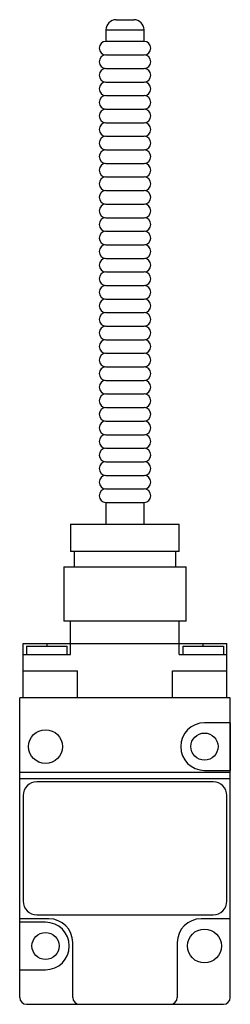
# Model space of a CAD drawing. Units: millimetres. Extents: x 60 to 99, y 18 to 202.
import ezdxf

# ---------------------------------------------------------------- set-up
doc = ezdxf.new("R2010")
doc.units = ezdxf.units.MM
doc.header["$LTSCALE"] = 14.232861
doc.layers.get('0').update_dxf_attribs({"linetype": 'CONTINUOUS'})

msp = doc.modelspace()

# ---------------------------------------------------------------- linework, layer by layer
at = {"color": 7}
for p, q in [((77.68, 201.91), (80.98, 201.91)), ((75.77, 200), (75.77, 197.85)), ((75.77, 200), (82.89, 200)), ((82.89, 197.85), (82.89, 200)), ((82.89, 197.85), (75.77, 197.85)), ((75.77, 195.31), (82.89, 195.31)), ((75.77, 192.77), (82.89, 192.77)), ((75.77, 190.23), (82.89, 190.23)), ((75.77, 187.69), (82.89, 187.69)), ((75.77, 185.15), (82.89, 185.15)), ((75.77, 182.61), (82.89, 182.61)), ((75.77, 180.07), (82.89, 180.07)), ((75.77, 177.53), (82.89, 177.53)), ((75.77, 174.99), (82.89, 174.99)), ((75.77, 172.45), (82.89, 172.45)), ((75.77, 169.91), (82.89, 169.91)), ((75.77, 167.37), (82.89, 167.37)), ((75.77, 164.83), (82.89, 164.83)), ((75.77, 162.29), (82.89, 162.29)), ((75.77, 159.75), (82.89, 159.75)), ((75.77, 157.21), (82.89, 157.21)), ((75.77, 154.67), (82.89, 154.67)), ((75.77, 152.13), (82.89, 152.13)), ((75.77, 149.59), (82.89, 149.59)), ((75.77, 147.05), (82.89, 147.05)), ((75.77, 144.51), (82.89, 144.51)), ((75.77, 141.97), (82.89, 141.97)), ((75.77, 139.43), (82.89, 139.43)), ((75.77, 136.89), (82.89, 136.89)), ((75.77, 134.35), (82.89, 134.35)), ((75.77, 131.81), (82.89, 131.81)), ((75.77, 129.27), (82.89, 129.27)), ((75.77, 126.73), (82.89, 126.73)), ((75.77, 124.19), (82.89, 124.19)), ((75.77, 121.65), (82.89, 121.65)), ((75.77, 119.11), (82.89, 119.11)), ((75.77, 116.57), (82.89, 116.57)), ((75.77, 114.03), (82.89, 114.03)), ((75.77, 111.49), (75.77, 107.42)), ((75.77, 111.49), (82.89, 111.49)), ((82.89, 107.42), (82.89, 111.49)), ((69.17, 107.42), (69.17, 102.34)), ((69.17, 107.42), (89.49, 107.42)), ((89.49, 102.34), (89.49, 107.42)), ((89.49, 102.34), (69.17, 102.34)), ((69.81, 102.34), (69.81, 99.42)), ((88.86, 99.42), (88.86, 102.34)), ((67.9, 99.42), (67.9, 89.26)), ((67.9, 99.42), (90.76, 99.42)), ((90.76, 89.26), (90.76, 99.42)), ((90.76, 89.26), (67.9, 89.26)), ((69.17, 83.04), (69.17, 89.26)), ((89.49, 83.04), (89.49, 89.26)), ((60.28, 85.07), (98.38, 85.07)), ((60.28, 74.91), (60.28, 85.07)), ((64.73, 85.07), (64.73, 84.56)), ((93.94, 84.56), (93.94, 85.07)), ((98.38, 74.91), (98.38, 85.07)), ((60.28, 83.04), (69.17, 83.04)), ((60.92, 84.56), (68.54, 84.56)), ((60.92, 84.56), (60.92, 83.04)), ((68.54, 83.04), (68.54, 84.56)), ((89.49, 83.04), (98.38, 83.04)), ((90.13, 84.56), (97.75, 84.56)), ((90.13, 84.56), (90.13, 83.04)), ((97.75, 84.56), (97.75, 83.04)), ((60.28, 79.99), (70.44, 79.99)), ((60.31, 74.91), (60.31, 79.99)), ((70.44, 74.91), (70.44, 79.99)), ((88.22, 79.99), (98.38, 79.99)), ((88.22, 74.91), (88.22, 79.99)), ((98.36, 74.91), (98.36, 79.99)), ((99.02, 74.91), (59.65, 74.91)), ((59.65, 18.78), (59.65, 74.91)), ((99.02, 18.78), (99.02, 74.91)), ((99.02, 70.21), (94.19, 70.21)), ((98.99, 70.21), (98.99, 61.32)), ((99.02, 60.94), (59.65, 60.94)), ((94.19, 61.32), (99.02, 61.32)), ((59.65, 59.82), (99.02, 59.82)), ((95.84, 59.16), (62.82, 59.16)), ((60.28, 56.62), (60.28, 36.81)), ((98.38, 36.81), (98.38, 56.62)), ((65.11, 33.51), (59.65, 33.51)), ((62.82, 34.27), (95.84, 34.27)), ((99.02, 33.51), (93.55, 33.51)), ((64.47, 32.87), (59.65, 32.87)), ((59.67, 23.98), (59.67, 32.87)), ((69.55, 18.78), (69.55, 29.06)), ((89.11, 29.06), (89.11, 18.78)), ((59.65, 23.98), (64.47, 23.98)), ((60.92, 17.51), (97.75, 17.51))]:
    msp.add_line(p, q, dxfattribs=at)
for centre, radius in [((64.47, 65.77), 3.17), ((94.19, 65.77), 2.54), ((94.19, 28.43), 3.17), ((64.47, 28.43), 2.54)]:
    msp.add_circle(centre, radius, dxfattribs=at)
for centre, radius, start, end in [((77.68, 200), 1.91, 90, 180), ((80.98, 200), 1.91, 0, 90), ((75.77, 196.58), 1.27, 90, 270), ((82.89, 196.58), 1.27, 270, 90), ((75.77, 194.04), 1.27, 90, 270), ((82.89, 194.04), 1.27, 270, 90), ((75.77, 191.5), 1.27, 90, 270), ((82.89, 191.5), 1.27, 270, 90), ((75.77, 188.96), 1.27, 90, 270), ((82.89, 188.96), 1.27, 270, 90), ((75.77, 186.42), 1.27, 90, 270), ((82.89, 186.42), 1.27, 270, 90), ((75.77, 183.88), 1.27, 90, 270), ((82.89, 183.88), 1.27, 270, 90), ((75.77, 181.34), 1.27, 90, 270), ((82.89, 181.34), 1.27, 270, 90), ((75.77, 178.8), 1.27, 90, 270), ((82.89, 178.8), 1.27, 270, 90), ((75.77, 176.26), 1.27, 90, 270), ((82.89, 176.26), 1.27, 270, 90), ((75.77, 173.72), 1.27, 90, 270), ((82.89, 173.72), 1.27, 270, 90), ((75.77, 171.18), 1.27, 90, 270), ((82.89, 171.18), 1.27, 270, 90), ((75.77, 168.64), 1.27, 90, 270), ((82.89, 168.64), 1.27, 270, 90), ((75.77, 166.1), 1.27, 90, 270), ((82.89, 166.1), 1.27, 270, 90), ((75.77, 163.56), 1.27, 90, 270), ((82.89, 163.56), 1.27, 270, 90), ((75.77, 161.02), 1.27, 90, 270), ((82.89, 161.02), 1.27, 270, 90), ((75.77, 158.48), 1.27, 90, 270), ((82.89, 158.48), 1.27, 270, 90), ((75.77, 155.94), 1.27, 90, 270), ((82.89, 155.94), 1.27, 270, 90), ((75.77, 153.4), 1.27, 90, 270), ((82.89, 153.4), 1.27, 270, 90), ((75.77, 150.86), 1.27, 90, 270), ((82.89, 150.86), 1.27, 270, 90), ((75.77, 148.32), 1.27, 90, 270), ((82.89, 148.32), 1.27, 270, 90), ((75.77, 145.78), 1.27, 90, 270), ((82.89, 145.78), 1.27, 270, 90), ((75.77, 143.24), 1.27, 90, 270), ((82.89, 143.24), 1.27, 270, 90), ((75.77, 140.7), 1.27, 90, 270), ((82.89, 140.7), 1.27, 270, 90), ((75.77, 138.16), 1.27, 90, 270), ((82.89, 138.16), 1.27, 270, 90), ((75.77, 135.62), 1.27, 90, 270), ((82.89, 135.62), 1.27, 270, 90), ((75.77, 133.08), 1.27, 90, 270), ((82.89, 133.08), 1.27, 270, 90), ((75.77, 130.54), 1.27, 90, 270), ((82.89, 130.54), 1.27, 270, 90), ((75.77, 128), 1.27, 90, 270), ((82.89, 128), 1.27, 270, 90), ((75.77, 125.46), 1.27, 90, 270), ((82.89, 125.46), 1.27, 270, 90), ((75.77, 122.92), 1.27, 90, 270), ((82.89, 122.92), 1.27, 270, 90), ((75.77, 120.38), 1.27, 90, 270), ((82.89, 120.38), 1.27, 270, 90), ((75.77, 117.84), 1.27, 90, 270), ((82.89, 117.84), 1.27, 270, 90), ((75.77, 115.3), 1.27, 90, 270), ((82.89, 115.3), 1.27, 270, 90), ((75.77, 112.76), 1.27, 90, 270), ((82.89, 112.76), 1.27, 270, 90), ((94.19, 65.77), 4.45, 90, 270), ((62.82, 56.62), 2.54, 90, 180), ((95.84, 56.62), 2.54, 0, 90), ((62.82, 36.81), 2.54, 180, 270), ((95.84, 36.81), 2.54, 270, 0), ((65.11, 29.06), 4.45, 0, 90), ((93.55, 29.06), 4.45, 90, 180), ((64.47, 28.43), 4.45, 270, 90), ((60.92, 18.78), 1.27, 180, 270), ((70.82, 18.78), 1.27, 180, 270), ((87.84, 18.78), 1.27, 270, 0), ((97.75, 18.78), 1.27, 270, 360)]:
    msp.add_arc(centre, radius, start, end, dxfattribs=at)

doc.saveas('drawing.dxf')
